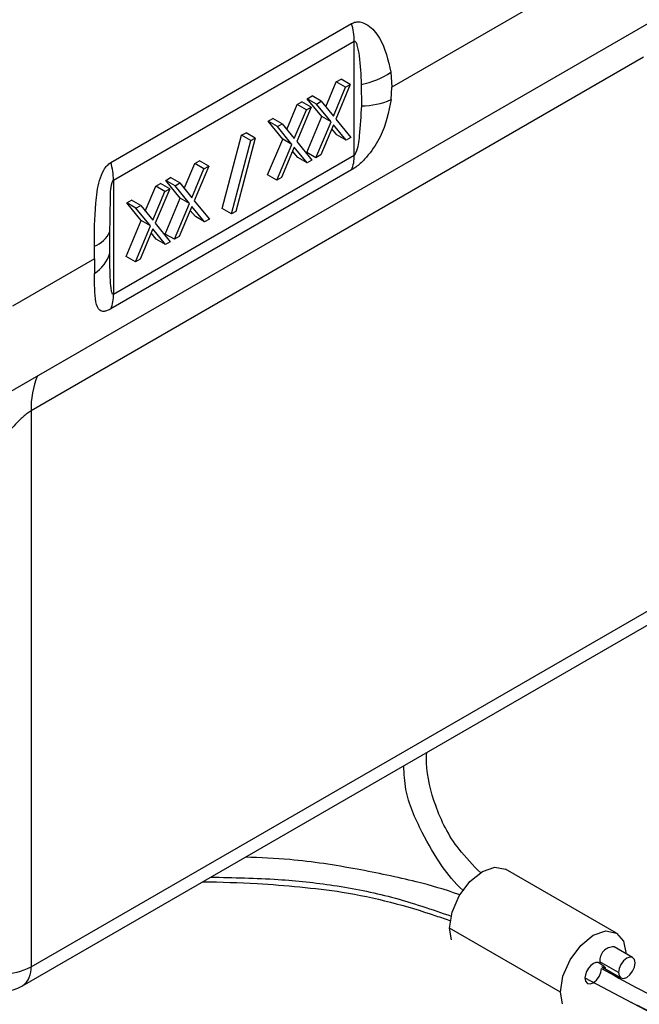
# Model space of a CAD drawing. Extents: x 1.4 to 30, y 1.4 to 19.7.
# Drawn here: x 2.4 to 2.5, y 16.8 to 16.9 of the extents above; entities that cross this region are included whole.
import ezdxf

# ---------------------------------------------------------------- set-up
doc = ezdxf.new("R2010")
doc.units = 0
doc.header["$MEASUREMENT"] = 0
doc.layers.get('0').update_dxf_attribs({"linetype": 'CONTINUOUS'})

msp = doc.modelspace()

# ---------------------------------------------------------------- linework, layer by layer
at = {"color": 7, "linetype": 'Continuous'}
for p, q in [((2.497446612272279, 16.96439641554473), (2.45004742102196, 16.93703344487313)), ((2.395677315613163, 16.89510333471781), (2.491469360708589, 16.95040290526694)), ((2.414763595131566, 16.9275800239249), (2.445001947675628, 16.9450362532823)), ((2.41509277071868, 16.92535715335017), (2.445331123262741, 16.94281338270757)), ((2.445331123262741, 16.92848668985669), (2.445331123262741, 16.94281338270757)), ((2.481670971628645, 16.94079409513692), (2.404735556188663, 16.89638022517922)), ((2.449919837296452, 16.93892688444241), (2.45004742102196, 16.93703344487313)), ((2.441760039641146, 16.93457714329429), (2.443069708956101, 16.93769604137633)), ((2.443069708956101, 16.93769604137633), (2.443670365225741, 16.93804279285999)), ((2.444229661024977, 16.93702641530036), (2.443069708956101, 16.93769604137633)), ((2.444830317294616, 16.93737316678401), (2.443670365225741, 16.93804279285999)), ((2.442711174091863, 16.9334102307191), (2.444229661024977, 16.93702641530036)), ((2.444830317294616, 16.93737316678401), (2.443012083132166, 16.93304192877601)), ((2.444229661024977, 16.93702641530036), (2.444830317294616, 16.93737316678401)), ((2.446216172776957, 16.93739117211539), (2.44622354569827, 16.93470925648234)), ((2.449962704537762, 16.9354840649907), (2.45004742102196, 16.93703344487313)), ((2.438162219433935, 16.934863007978), (2.438762875703575, 16.93520975946165)), ((2.439922827772451, 16.93454013338568), (2.438762875703575, 16.93520975946165)), ((2.439432078820234, 16.93559608219778), (2.440032735089874, 16.93594283368143)), ((2.441251474793651, 16.93336480336833), (2.439432078820234, 16.93559608219778)), ((2.44059203088911, 16.93492645612181), (2.439432078820234, 16.93559608219778)), ((2.44119268715875, 16.93527320760547), (2.440032735089874, 16.93594283368143)), ((2.44059203088911, 16.93492645612181), (2.44119268715875, 16.93527320760547)), ((2.44119268715875, 16.93527320760547), (2.442711174091863, 16.9334102307191)), ((2.436852550118981, 16.93174410989595), (2.438162219433935, 16.934863007978)), ((2.437803684569697, 16.93057719732076), (2.43932217150281, 16.93419338190203)), ((2.439922827772451, 16.93454013338568), (2.438104593610001, 16.93020889537768)), ((2.43932217150281, 16.93419338190203), (2.438162219433935, 16.934863007978)), ((2.43932217150281, 16.93419338190203), (2.439922827772451, 16.93454013338568)), ((2.442411426862527, 16.93269517729236), (2.44059203088911, 16.93492645612181)), ((2.434524589298068, 16.93276304879945), (2.435125245567709, 16.9331098002831)), ((2.436343985271485, 16.93053176997), (2.434524589298068, 16.93276304879945)), ((2.435684541366944, 16.93209342272348), (2.434524589298068, 16.93276304879945)), ((2.436285197636584, 16.93244017420713), (2.435125245567709, 16.9331098002831)), ((2.439357722918383, 16.92885580827047), (2.441251474793651, 16.93336480336833)), ((2.440517674987258, 16.9281861821945), (2.442411426862527, 16.93269517729236)), ((2.442411426862527, 16.93269517729236), (2.441251474793651, 16.93336480336833)), ((2.443012083132166, 16.93304192877601), (2.444904673196468, 16.93071874235362)), ((2.431187868202505, 16.93100852761435), (2.431736242978656, 16.93132509763424)), ((2.432896195047531, 16.93065547155826), (2.431736242978656, 16.93132509763424)), ((2.435684541366944, 16.93209342272348), (2.436285197636584, 16.93244017420713)), ((2.43750393734036, 16.92986214389403), (2.435684541366944, 16.93209342272348)), ((2.436285197636584, 16.93244017420713), (2.437803684569697, 16.93057719732076)), ((2.442711174091863, 16.93232620465008), (2.441118331256899, 16.92853293367815)), ((2.443144064857952, 16.93104161694594), (2.442502354882794, 16.93182891274736)), ((2.444304016926827, 16.93037199086997), (2.442711174091863, 16.93232620465008)), ((2.428762006904616, 16.92179453365386), (2.431187868202505, 16.93100852761435)), ((2.429921958973492, 16.92112490757789), (2.432347820271381, 16.93033890153838)), ((2.432896195047531, 16.93065547155826), (2.430470333749643, 16.92144147759777)), ((2.432347820271381, 16.93033890153838), (2.431187868202505, 16.93100852761435)), ((2.432347820271381, 16.93033890153838), (2.432896195047531, 16.93065547155826)), ((2.434450233396217, 16.92602277487214), (2.436343985271485, 16.93053176997)), ((2.43750393734036, 16.92986214389403), (2.436343985271485, 16.93053176997)), ((2.438104593610001, 16.93020889537768), (2.439997183674302, 16.92788570895529)), ((2.444304016926827, 16.93037199086997), (2.443144064857952, 16.93104161694594)), ((2.444904673196468, 16.93071874235362), (2.444304016926827, 16.93037199086997)), ((2.435610185465093, 16.92535314879617), (2.43750393734036, 16.92986214389403)), ((2.437803684569697, 16.92949317125175), (2.436210841734733, 16.92569990027982)), ((2.438236575335786, 16.9282085835476), (2.437594865360629, 16.92899587934902)), ((2.439396527404662, 16.92753895747164), (2.437803684569697, 16.92949317125175)), ((2.440517674987258, 16.9281861821945), (2.439357722918383, 16.92885580827047)), ((2.41509277071868, 16.91103046049929), (2.445331123262741, 16.92848668985669)), ((2.425298648413712, 16.92743702649448), (2.425899304683353, 16.92778377797814)), ((2.427059256752228, 16.92711415190216), (2.425899304683353, 16.92778377797814)), ((2.439396527404662, 16.92753895747164), (2.438236575335786, 16.9282085835476)), ((2.439997183674302, 16.92788570895529), (2.439396527404662, 16.92753895747164)), ((2.441118331256899, 16.92853293367815), (2.440517674987258, 16.9281861821945)), ((2.445001947675628, 16.92664387732508), (2.414763595131566, 16.90918764796769)), ((2.423988979098758, 16.92431812841244), (2.425298648413712, 16.92743702649448)), ((2.424940113549475, 16.92315121583725), (2.426458600482588, 16.92676740041852)), ((2.427059256752228, 16.92711415190216), (2.425241022589778, 16.92278291389416)), ((2.426458600482588, 16.92676740041852), (2.425298648413712, 16.92743702649448)), ((2.426458600482588, 16.92676740041852), (2.427059256752228, 16.92711415190216)), ((2.41509277071868, 16.92535715335017), (2.41509277071868, 16.91103046049929)), ((2.421661018277846, 16.92533706731593), (2.422261674547486, 16.92568381879958)), ((2.423480414251262, 16.92310578848648), (2.421661018277846, 16.92533706731593)), ((2.422820970346721, 16.92466744123996), (2.421661018277846, 16.92533706731593)), ((2.423421626616361, 16.92501419272362), (2.422261674547486, 16.92568381879958)), ((2.435610185465093, 16.92535314879617), (2.434450233396217, 16.92602277487214)), ((2.436210841734733, 16.92569990027982), (2.435610185465093, 16.92535314879617)), ((2.419081489576592, 16.9214850950141), (2.420391158891546, 16.92460399309615)), ((2.420032624027308, 16.92031818243891), (2.421551110960422, 16.92393436702018)), ((2.422151767230062, 16.92428111850383), (2.420333533067612, 16.91994988049583)), ((2.420391158891546, 16.92460399309615), (2.420991815161186, 16.9249507445798)), ((2.421551110960422, 16.92393436702018), (2.420391158891546, 16.92460399309615)), ((2.422151767230062, 16.92428111850383), (2.420991815161186, 16.9249507445798)), ((2.421551110960422, 16.92393436702018), (2.422151767230062, 16.92428111850383)), ((2.422820970346721, 16.92466744123996), (2.423421626616361, 16.92501419272362)), ((2.424640366320138, 16.92243616241051), (2.422820970346721, 16.92466744123996)), ((2.423421626616361, 16.92501419272362), (2.424940113549475, 16.92315121583725)), ((2.41675352875568, 16.9225040339176), (2.41735418502532, 16.92285078540125)), ((2.418514137094195, 16.92218115932528), (2.41735418502532, 16.92285078540125)), ((2.421586662375995, 16.91859679338862), (2.423480414251262, 16.92310578848648)), ((2.424640366320138, 16.92243616241051), (2.423480414251262, 16.92310578848648)), ((2.425241022589778, 16.92278291389416), (2.427133612654079, 16.92045972747177)), ((2.418572924729097, 16.92027275508815), (2.41675352875568, 16.9225040339176)), ((2.417913480824555, 16.92183440784163), (2.41675352875568, 16.9225040339176)), ((2.417913480824555, 16.92183440784163), (2.418514137094195, 16.92218115932528)), ((2.419732876797972, 16.91960312901218), (2.417913480824555, 16.92183440784163)), ((2.418514137094195, 16.92218115932528), (2.420032624027308, 16.92031818243891)), ((2.42274661444487, 16.91792716731265), (2.424640366320138, 16.92243616241051)), ((2.424940113549475, 16.92206718976824), (2.42334727071451, 16.9182739187963)), ((2.425373004315563, 16.92078260206409), (2.424731294340406, 16.92156989786551)), ((2.426532956384439, 16.92011297598812), (2.424940113549475, 16.92206718976824)), ((2.429921958973492, 16.92112490757789), (2.428762006904616, 16.92179453365386)), ((2.430470333749643, 16.92144147759777), (2.429921958973492, 16.92112490757789)), ((2.416679172853829, 16.91576375999029), (2.418572924729097, 16.92027275508815)), ((2.419732876797972, 16.91960312901218), (2.418572924729097, 16.92027275508815)), ((2.426532956384439, 16.92011297598812), (2.425373004315563, 16.92078260206409)), ((2.427133612654079, 16.92045972747177), (2.426532956384439, 16.92011297598812)), ((2.417839124922704, 16.91509413391432), (2.419732876797972, 16.91960312901218)), ((2.420032624027309, 16.9192341563699), (2.418439781192345, 16.91544088539797)), ((2.421625466862273, 16.91727994258979), (2.420032624027309, 16.9192341563699)), ((2.420333533067612, 16.91994988049583), (2.422226123131913, 16.91762669407344)), ((2.414635501037263, 16.91620571905052), (2.41463426503418, 16.91888409191608)), ((2.420465514793397, 16.91794956866575), (2.419823804818241, 16.91873686446717)), ((2.421625466862273, 16.91727994258979), (2.420465514793397, 16.91794956866575)), ((2.42274661444487, 16.91792716731265), (2.421586662375995, 16.91859679338862)), ((2.42334727071451, 16.9182739187963), (2.42274661444487, 16.91792716731265)), ((2.412696377097469, 16.91547114618195), (2.412699525769552, 16.91706761415971)), ((2.422226123131913, 16.91762669407344), (2.421625466862273, 16.91727994258979)), ((2.412696377097469, 16.91547114618195), (2.402415652050912, 16.90953620994124)), ((2.412696377097469, 16.91547114618195), (2.4127014249351, 16.91364844507473)), ((2.417839124922704, 16.91509413391432), (2.416679172853829, 16.91576375999029)), ((2.418439781192345, 16.91544088539797), (2.417839124922704, 16.91509413391432)), ((2.404735556188663, 16.89638022517922), (2.404735556188663, 16.82653495547815)), ((2.404735556188663, 16.82653495547815), (2.492806803996776, 16.87737740462582)), ((2.403648168184104, 16.82413157066729), (2.491719415992217, 16.87497401981495)), ((2.478256741690614, 16.83077256532331), (2.464337316864107, 16.83880807823495)), ((2.471227403069155, 16.82335196515937), (2.457307978242648, 16.83138747807101)), ((2.457550370208243, 16.82992004417133), (2.457307978242648, 16.83138747807101)), ((2.48028329882619, 16.82768764363552), (2.477963394688439, 16.82902689578746)), ((2.478501212978496, 16.82580636472072), (2.476181308840745, 16.82714561687266)), ((2.476487136717027, 16.82646966489461), (2.478807040854778, 16.82513041274267)), ((2.47430127605187, 16.82512647426055), (2.480154090915828, 16.82206616094362)), ((2.47146979503475, 16.82188453125969), (2.471227403069155, 16.82335196515937))]:
    msp.add_line(p, q, dxfattribs=at)
at = {"color": 7, "linetype": 'Continuous', "flags": 128}
for points in [[(2.457307978242648, 16.83138747807101), (2.457621429375451, 16.83338813440409), (2.458514062680333, 16.83544611192107), (2.459849982828364, 16.83724810220059), (2.461425808087156, 16.83851976855769), (2.463001633345948, 16.83906751131718), (2.464337316864107, 16.83880807823495)], [(2.471227403069155, 16.82335196515937), (2.471540854201958, 16.82535262149245), (2.472433487506839, 16.82741059900943), (2.473769407654871, 16.82921258928895), (2.475345232913663, 16.83048425564605), (2.476921058172455, 16.83103199840554), (2.478256978320487, 16.83077242869759), (2.479149611625368, 16.82974506365723), (2.479463062758172, 16.82810631029876)], [(2.480589126702472, 16.82701169165747), (2.480509660218099, 16.82742715025539), (2.480283358816862, 16.82768760899802), (2.47994467483567, 16.82775341540285), (2.479545169840483, 16.82761455104129), (2.479145664845297, 16.82729215675358), (2.478806980864106, 16.8268353141475), (2.478580679462868, 16.82631357336854), (2.478501212978496, 16.82580636472072)], [(2.476203572121147, 16.82691083199028), (2.475975569840606, 16.82705399266905), (2.475684751434044, 16.82706512513981), (2.47536009836344, 16.82694311999797), (2.475033963878827, 16.8267001356465), (2.474738848860312, 16.82636038665225), (2.474504162948054, 16.8259577306471), (2.474353293729251, 16.82553229425111), (2.47430127605187, 16.82512647426055)], [(2.47430127605187, 16.82512647426055), (2.474380742536249, 16.82471101566264), (2.474607043937487, 16.82445055692002), (2.474945727918676, 16.82438475051519), (2.475345232913858, 16.82452361487675), (2.475744737909039, 16.82484600916447), (2.476083421890227, 16.82530285177054), (2.476309723291465, 16.82582459254948), (2.476389189775843, 16.8263318011973)], [(2.478501212978496, 16.82580636472072), (2.478580679462869, 16.8253909061228), (2.478806980864106, 16.82513044738018), (2.479145664845297, 16.82506464097534), (2.479545169840483, 16.8252035053369), (2.47994467483567, 16.82552589962462), (2.480283358816862, 16.82598274223069), (2.480509660218099, 16.82650448300965), (2.480589126702472, 16.82701169165747)]]:
    msp.add_lwpolyline(points, dxfattribs=at)
at = {"color": 7, "linetype": 'Continuous'}
for centre, radius, start, end in [((2.437045053196631, 16.94272214172323), 0.008286572395008417, 0.6308795372848596, 16.21606830817132), ((2.444349213324152, 16.94712760701518), 0.009913813703930923, 280.8546990133427, 304.1876611765333), ((2.446333017849334, 16.94359078616381), 0.00888220432295417, 269.2938181999182, 294.1198735606404), ((2.440519099342901, 16.92839543993571), 0.004812889023569122, 338.6581510177336, 1.086363845818117), ((2.406806700652666, 16.92526591236584), 0.008286572394912194, 0.6308795372184732, 16.21606830826304), ((2.411462934349176, 16.92032330263995), 0.003482623410785195, 290.7980218925684, 335.5905412046837), ((2.410283166592362, 16.91748739469083), 0.0045371254740451, 302.2079369331892, 343.5913508782249), ((2.410280746798862, 16.91093921057832), 0.004812889023547857, 338.6581510176375, 1.086363845823029), ((2.416126581356667, 16.89660796946225), 0.0113933016214161, 158.463176324843, 181.1453796103651), ((2.47785671352234, 16.82734325114516), 0.001687021088420813, 86.37440118323724, 186.7276408662975), ((2.401013363175041, 16.83375843326347), 0.008126090828044188, 244.4704836511283, 297.2616433277715), ((2.402173199198313, 16.82624658744281), 0.002578532425586303, 304.8911221026482, 6.421058290790219), ((2.477363515547997, 16.8271392706458), 0.001182223740781896, 179.6924323638855, 191.1412232067047), ((2.401023709568261, 16.82867775892126), 0.005249343832020421, 245.1647668874418, 299.9973117336572)]:
    msp.add_arc(centre, radius, start, end, dxfattribs=at)
for points, knots in [([(2.445001947675628, 16.9450362532823), (2.445169781022138, 16.94511238941892), (2.445514157523614, 16.94526861282096), (2.446227635568432, 16.94525743533417), (2.447368291189775, 16.94474136789195), (2.449076837294701, 16.94268458113805), (2.449582933251805, 16.94042864388807), (2.449919837296452, 16.93892688444241)], [0, 0, 0, 0, 0.06155971012765, 0.1263140969687388, 0.2514519609921524, 0.5016975369696792, 1, 1, 1, 1]), ([(2.445331123262741, 16.94281338270757), (2.44533790733393, 16.94281672869572), (2.445351790648023, 16.94282357611862), (2.44538098299461, 16.94282756746254), (2.44543968827752, 16.94281014755448), (2.445559872539835, 16.94265975992362), (2.445768491439418, 16.94205780871495), (2.44607781921197, 16.94028228661127), (2.446158553194099, 16.93859522357054), (2.446216172776957, 16.93739117211539)], [0, 0, 0, 0, 0.004000562275356829, 0.008186981100108216, 0.01775746963849487, 0.04452155546474226, 0.1289616265523878, 0.3783427200243864, 1, 1, 1, 1]), ([(2.449962704537762, 16.9354840649907), (2.44964862704273, 16.93391118014379), (2.44917735049896, 16.93155105009267), (2.447446213223063, 16.9288743633122), (2.446274651578933, 16.92761149588941), (2.445533891095706, 16.9269809093017), (2.445176057696767, 16.92675419102078), (2.445001947675628, 16.92664387732508)], [0, 0, 0, 0, 0.498755479284543, 0.7483877774824907, 0.8737356796714267, 0.9385639139700586, 1, 1, 1, 1]), ([(2.44622354569827, 16.93470925648234), (2.446147524358735, 16.93344336778776), (2.446030416156443, 16.93149331073496), (2.445814186934634, 16.92944552085496), (2.445443614300614, 16.92861237955119), (2.445382632341063, 16.92852984945022), (2.445352445179236, 16.9285005921595), (2.445338114015648, 16.92849124796308), (2.445331123262741, 16.92848668985669)], [0, 0, 0, 0, 0.62022392594036, 0.9554331642812641, 0.9823877165572094, 0.9919199621447781, 0.9960585511581931, 1, 1, 1, 1]), ([(2.412699525769552, 16.91706761415971), (2.41270333233098, 16.91881961460401), (2.412709044115946, 16.92144850946956), (2.413138987673421, 16.92487635939472), (2.413741395064889, 16.92646779257389), (2.414264647749826, 16.92722394374082), (2.414600285020195, 16.92746347557402), (2.414763595131566, 16.9275800239249)], [0, 0, 0, 0, 0.4987554792843961, 0.748387777482716, 0.8737356796718513, 0.938563913976358, 1, 1, 1, 1]), ([(2.41463426503418, 16.91888409191608), (2.414664500580545, 16.92017641218645), (2.414711077377295, 16.92216718615298), (2.414702793732773, 16.92434458455194), (2.414988778283589, 16.9252265575167), (2.415043155656414, 16.92531290036444), (2.41507167514178, 16.92534312038429), (2.415085854175058, 16.92535255240368), (2.41509277071868, 16.92535715335017)], [0, 0, 0, 0, 0.6202239259392096, 0.9554331642791969, 0.9823877165539577, 0.9919199621424267, 0.9960585511567962, 1, 1, 1, 1]), ([(2.41509277071868, 16.91103046049929), (2.415086056489289, 16.91102707419233), (2.415072316103478, 16.91102014425867), (2.415044687381766, 16.91101525025332), (2.414992163088862, 16.91102910195178), (2.41489792568424, 16.91116451078059), (2.414770994784024, 16.91171930451099), (2.414653813229272, 16.91338390296421), (2.414643127446202, 16.91503052804036), (2.414635501037263, 16.91620571905052)], [0, 0, 0, 0, 0.004000562277828231, 0.008186981104352422, 0.01775746964441064, 0.04452155546907799, 0.1289616265550962, 0.3783427200263464, 1, 1, 1, 1]), ([(2.414763595131566, 16.90918764796769), (2.414605822523359, 16.9091057038905), (2.414282089606277, 16.90893756320089), (2.413771413110734, 16.9088316658452), (2.413170357134889, 16.90903622904267), (2.412721749488684, 16.91036566880633), (2.412709547621096, 16.91233648706737), (2.4127014249351, 16.91364844507473)], [0, 0, 0, 0, 0.06155971012044903, 0.1263140969680421, 0.2514519609915856, 0.501697536968897, 1, 1, 1, 1]), ([(2.538867273743219, 16.89809064652034), (2.538966725566596, 16.89770321576962), (2.540151268780845, 16.89308863504924), (2.540795348326142, 16.88375201609037), (2.540757732862725, 16.87037353243374), (2.539085052008601, 16.85802226676876), (2.536293032078918, 16.84727871086575), (2.532846460549802, 16.8388093838147), (2.528800832652642, 16.83201298788017), (2.524390844613818, 16.82676318233959), (2.52003839409033, 16.82316815511214), (2.515501248035577, 16.82052016366582), (2.510473953298675, 16.81846613316534), (2.503857583251234, 16.8170107414158), (2.496803631890559, 16.81695620771348), (2.489539204461988, 16.8183008608221), (2.484074179905836, 16.82002839638478), (2.480990270618534, 16.82161805568557), (2.480140073974311, 16.82205630560705)], [0, 0, 0, 0, 0.009379913863495641, 0.1117215646739759, 0.2174069818246781, 0.3255037846031153, 0.4051474696151593, 0.4773876954482225, 0.536164132178767, 0.5838063032382016, 0.6301846556199023, 0.662302371390172, 0.7031787782775485, 0.7568161295531485, 0.8293570007518845, 0.8922858688203633, 0.970304511471393, 1, 1, 1, 1]), ([(2.404735556188663, 16.89638022517922), (2.404580539477107, 16.89628102972036), (2.404254421434481, 16.8960723462271), (2.403576538971421, 16.8954940764252), (2.402471546564641, 16.89438909895092), (2.401065318030544, 16.89285798805634), (2.39966188771559, 16.8915946300212), (2.398457740281052, 16.89086963162309), (2.397826704090761, 16.89083301364016), (2.397511212946954, 16.89081470621264)], [0, 0, 0, 0, 0.05973178942077061, 0.1256613822660929, 0.2508122504548785, 0.5004515013118821, 0.7500842142666688, 0.8750527809510289, 1, 1, 1, 1]), ([(2.480154090915828, 16.82206616094362), (2.481215055119113, 16.8214879143239), (2.484812819325585, 16.81952706118246), (2.491271237331151, 16.81731790357981), (2.499149313886484, 16.81578207935569), (2.506514892834527, 16.81583882878399), (2.513318798557958, 16.81737993732458), (2.520464493474063, 16.82077864166627), (2.527594553418547, 16.82683870057884), (2.53374339798108, 16.83561571949461), (2.538300596582659, 16.84577430776524), (2.5414555181277, 16.85700030472979), (2.543204915110405, 16.8689551231128), (2.54372985695207, 16.88210158869447), (2.542579750306179, 16.89131833844668), (2.541954232826229, 16.89633112408611)], [0, 0, 0, 0, 0.03616835326837099, 0.1226480652156602, 0.196014148609739, 0.2588931456666222, 0.3142416026981011, 0.3651574162603236, 0.4391173152009228, 0.5164644549742471, 0.6002805369946596, 0.6906469440139968, 0.7858921460479379, 0.8835514900116971, 0.9999999999999999, 0.9999999999999999, 0.9999999999999999, 0.9999999999999999]), ([(2.461210176540084, 16.83832474590214), (2.46025100096579, 16.83930205380348), (2.457656401375283, 16.84194570189939), (2.455396481084992, 16.84665282004086), (2.454372868608686, 16.85077729294815), (2.454418021011904, 16.85301486985635), (2.454426708707509, 16.85344539814909)], [0, 0, 0, 0, 0.2127208308026274, 0.5754164256102826, 0.9183066107185919, 1, 1, 1, 1]), ([(2.459001370007456, 16.83610602981026), (2.458984338745931, 16.83612136286296), (2.457928917114169, 16.83707154705665), (2.456006945655654, 16.83948359014711), (2.453640377356691, 16.84371844597054), (2.45171163281407, 16.84795289421647), (2.45159360320688, 16.8507918884505), (2.451552272675916, 16.85178602154888)], [0, 0, 0, 0, 0.003330426325327156, 0.2063854155318465, 0.4818017728203121, 0.8185420727576321, 1, 1, 1, 1]), ([(2.538328367834354, 16.84494800639015), (2.538329465040372, 16.84421811164421), (2.538337138669208, 16.8391133808298), (2.534752832759479, 16.82976022843986), (2.527463803093851, 16.81733186239841), (2.516420628571892, 16.80580068674895), (2.502363761126826, 16.79547610991576), (2.485562360103764, 16.78663957339699), (2.466514873556047, 16.77951825004979), (2.449194921825058, 16.7751820171303), (2.433326680009247, 16.77249307806184), (2.421824402526844, 16.77125532252153), (2.411301799818068, 16.77063910462853), (2.40599917088942, 16.77055568330104), (2.403358029690959, 16.77051413268383)], [0, 0, 0, 0, 0.01838156286205128, 0.128556796553883, 0.2387318552564205, 0.3489069197235414, 0.4590819635932751, 0.5692568600287443, 0.6794317290045865, 0.7896065985760534, 0.844551304746309, 0.9219389648877728, 0.9611192450756557, 1, 1, 1, 1]), ([(2.538504505255073, 16.84443328475847), (2.538593677747274, 16.84234061667109), (2.5388628727242, 16.8360232454326), (2.535510982222822, 16.82553261703048), (2.528723259858703, 16.8133313240576), (2.518415657989416, 16.80189624757686), (2.505185084678394, 16.79161486022862), (2.48931992741247, 16.78271080503129), (2.47117671628173, 16.77536591244295), (2.451196151643353, 16.76979837497877), (2.432747670793155, 16.76664737038574), (2.416683715742191, 16.76517402772195), (2.40202888772896, 16.76467196210282), (2.386074328172991, 16.76516741418132), (2.36761317575507, 16.76711610698788), (2.348399002175011, 16.77086572628927), (2.329111913999395, 16.77678042080695), (2.311711361102309, 16.78442006008921), (2.296696769555484, 16.79360942699919), (2.284522625885842, 16.80403496358323), (2.275546951624299, 16.81544570445771), (2.269831969521873, 16.82695514985121), (2.268900546507272, 16.83470501285324), (2.268472235534788, 16.83826875489846)], [0, 0, 0, 0, 0.02562028604760857, 0.07734282334365536, 0.1297280580572683, 0.1824082950765787, 0.2346889684033814, 0.2864295516610945, 0.3388872726583927, 0.3915559540910586, 0.4437419320339329, 0.475513493517926, 0.507611285622142, 0.5485848079572543, 0.5896316593972663, 0.6418895746022837, 0.6936391792356786, 0.7461134602046355, 0.7987776491626261, 0.8509384327289805, 0.9027421431559657, 0.9552763818441303, 1, 1, 1, 1]), ([(2.538579047397246, 16.84373191298279), (2.538558172718947, 16.8407378609483), (2.538507796174367, 16.83351236057759), (2.53427814530097, 16.82195271871947), (2.526341290139032, 16.80944903903576), (2.514503873777705, 16.79770502453478), (2.500221300283451, 16.78782400049902), (2.484326529306272, 16.77980068280483), (2.467459113332797, 16.77351297332235), (2.449182774781192, 16.76871775736965), (2.429358513280959, 16.76542699722136), (2.408238071912225, 16.76387440303137), (2.386235872883831, 16.7643105126239), (2.36464819892909, 16.76680367242919), (2.344171531640219, 16.77126048404684), (2.325248229975675, 16.77755226411184), (2.308305156727156, 16.7855414607176), (2.29387379579677, 16.79501618051481), (2.282331679833133, 16.80567158121008), (2.274068536690498, 16.8172565911174), (2.269227571798557, 16.82825032214621), (2.268763834851184, 16.83536723277687), (2.268573681983351, 16.83828548411353)], [0, 0, 0, 0, 0.03652446977727079, 0.08814394902815621, 0.1434134045679532, 0.198803834083669, 0.2535062000707937, 0.3003925211974394, 0.3478520285743293, 0.3953762243186451, 0.44245247017473, 0.494086334155699, 0.546450735735103, 0.5989414357604965, 0.650868524169513, 0.702577863232738, 0.7549944966594894, 0.8074532458576124, 0.8592666889716636, 0.9110801320857155, 0.9635388812838375, 1, 1, 1, 1]), ([(2.274052335595588, 16.83981104414239), (2.27570390061977, 16.83636735863784), (2.279030022327073, 16.82943204761945), (2.287258698736907, 16.8196568822806), (2.297701680267693, 16.81058209811633), (2.310443252164586, 16.80241715204438), (2.323067699740059, 16.79637157232347), (2.337623337654038, 16.79089763664598), (2.35410684283997, 16.78626743561972), (2.375227109495957, 16.78268990258653), (2.397108837447154, 16.78118100956251), (2.4191386707, 16.78178202573246), (2.440708450763986, 16.7844739564044), (2.46134543853027, 16.78922353569469), (2.477276590638366, 16.79481164557841), (2.490822508971239, 16.80105942767782), (2.502382690023768, 16.80759620476744), (2.509566408519567, 16.8134292384292), (2.513193655953249, 16.81637448974891)], [0, 0, 0, 0, 0.06072676694273379, 0.1222989193795283, 0.1838717331823518, 0.2454445529216652, 0.3083249723962455, 0.3439696974797289, 0.4153553386296605, 0.4866631494341657, 0.5579703183374207, 0.6292774824154209, 0.7004519968066055, 0.7715835160077802, 0.8440735451852769, 0.8802494453882199, 0.9395348116506081, 1, 1, 1, 1]), ([(2.458581533397658, 16.83555351429246), (2.458537966497942, 16.83556999738029), (2.456816579726972, 16.83622126633743), (2.452575336543169, 16.83742332156268), (2.445474237908717, 16.83888757505945), (2.438288300384793, 16.84004036442), (2.433519381064249, 16.84022667029975), (2.43165489448067, 16.84029950961404)], [0, 0, 0, 0, 0.005492838813512701, 0.2170294450672445, 0.4956193523625299, 0.8028041811306375, 1, 1, 1, 1]), ([(2.538504505255073, 16.83876286245371), (2.538593677747273, 16.83667019436633), (2.538862872724197, 16.83035282312784), (2.535510982222841, 16.81986219472572), (2.528723259858633, 16.80766090175284), (2.518415657989678, 16.7962258252721), (2.505185084677428, 16.78594443792385), (2.489319927416056, 16.77704038272656), (2.47117671626811, 16.76969549013808), (2.451196151694198, 16.76412795267442), (2.432747670636387, 16.7609769480797), (2.41668371608094, 16.75950360541995), (2.402028886277443, 16.75900153978624), (2.3860743352944, 16.75949699193455), (2.367613146281755, 16.7614456844431), (2.348399145384404, 16.76519530515072), (2.329111386404063, 16.77110999420577), (2.311713363388361, 16.77874965408985), (2.296689300739426, 16.78793894387292), (2.284550119489914, 16.79836476516969), (2.275444487793892, 16.8097744477497), (2.269917301942662, 16.82189912486389), (2.267627254722765, 16.83156111532454), (2.268378603766394, 16.83701557814246), (2.268553064217144, 16.83828208410248)], [0, 0, 0, 0, 0.02502383472392628, 0.07554224901458945, 0.1267079328407422, 0.1781617511915149, 0.2292253078650988, 0.2797613479996472, 0.3309978305974969, 0.3824403623806725, 0.4334114282197614, 0.4644433340313953, 0.4957938756735257, 0.5358135167136638, 0.5759047797254712, 0.6269461080961733, 0.6774909595848818, 0.7287436166310982, 0.7801817605263491, 0.8311282185248842, 0.8817259162009417, 0.9330371351247692, 0.9844514720705325, 1, 1, 1, 1]), ([(2.270833997215179, 16.83879547491857), (2.271056883910867, 16.83781712695454), (2.272094572797595, 16.83326225297928), (2.276568359567925, 16.82541086186618), (2.284213894737044, 16.81550914122086), (2.294481088393191, 16.80629436381009), (2.30762450452461, 16.79750622697152), (2.321064657051944, 16.79094690530129), (2.336613880314959, 16.78510580781661), (2.353387591158869, 16.78040166688601), (2.374886289682408, 16.77676948693991), (2.397166856245225, 16.77524288912057), (2.419607488774262, 16.77586448557074), (2.441589128945719, 16.77861753015942), (2.462475570190307, 16.78343197248421), (2.478571795837843, 16.78906704309669), (2.490391718283056, 16.79446493796931), (2.499141588181046, 16.79919462721923), (2.507528286798175, 16.80463121506077), (2.517188047482304, 16.81223143821288), (2.52633163282532, 16.82214222315156), (2.532556553981465, 16.83130777622301), (2.534014053087464, 16.83665287361315), (2.534303851241145, 16.83771565255313)], [0, 0, 0, 0, 0.01398908456415562, 0.06512868586858137, 0.1162682874652041, 0.1674081429984299, 0.2195931418834236, 0.2800659656200986, 0.3102238196150812, 0.3706596502221375, 0.4310630378207343, 0.4914660316162855, 0.5518690202692946, 0.6122143250063123, 0.6725407452038462, 0.7326359749513174, 0.7632313679694314, 0.7938194241184995, 0.8290236498521362, 0.8645650332164262, 0.9248071245212172, 0.9850492145113926, 1, 1, 1, 1]), ([(2.520400562612205, 16.82009040082848), (2.519107302056657, 16.81851913905681), (2.514612113114389, 16.81305765760118), (2.503588654505838, 16.80480986687735), (2.48782893489347, 16.79569784671276), (2.469559284241638, 16.78827014339002), (2.449106115553835, 16.78253799232516), (2.430551926469595, 16.77944511100897), (2.41493671056096, 16.77809537982779), (2.399598085611821, 16.77755937373778), (2.380794947192762, 16.77828794263196), (2.359155662246609, 16.78126374312982), (2.338723481783286, 16.7862756061351), (2.320054898554776, 16.79316080458647), (2.303683143301399, 16.80172662976014), (2.289970770009022, 16.81172991444821), (2.279618861264638, 16.82293204797865), (2.273477903979544, 16.83218951259411), (2.272071723872011, 16.83772143614408), (2.271727073972552, 16.83907729154631)], [0, 0, 0, 0, 0.02701560708674525, 0.09390239091730239, 0.1607884120356336, 0.2276735105961646, 0.2945585944995519, 0.365738644559231, 0.4019276972893599, 0.4379868581510637, 0.5054995852130174, 0.5730122904338371, 0.6405248978976046, 0.7080363945061807, 0.7755479041048596, 0.8430593911524631, 0.9105706822326836, 0.9780811823378137, 1, 1, 1, 1]), ([(2.538579047397246, 16.83806149067802), (2.538558172718948, 16.83506743864353), (2.538507796174371, 16.82784193827282), (2.534278145300949, 16.81628229641471), (2.526341290139113, 16.803778616731), (2.514503873777405, 16.79203460223), (2.50022130028449, 16.78215357819432), (2.484326529302986, 16.77413026049985), (2.467459113345299, 16.76784255101841), (2.449182774734649, 16.76304733506182), (2.429358513459853, 16.75975657492837), (2.408238071167526, 16.75820398067761), (2.386235875701092, 16.75864009050448), (2.364648188441773, 16.76113324943449), (2.344171570238433, 16.76559006428136), (2.325248085718594, 16.77188183231675), (2.308305703583519, 16.77987107438921), (2.293871764593442, 16.78934562458204), (2.282339156219245, 16.80000165075887), (2.274040476121359, 16.81158432277498), (2.268954283089444, 16.82343845698837), (2.268491950558968, 16.83143199616897), (2.268272577773135, 16.83522486135392)], [0, 0, 0, 0, 0.03613047264709617, 0.08719312172878323, 0.1418663740382037, 0.1966592953518453, 0.2507715754227576, 0.2971521239514437, 0.3440996756498523, 0.3911112179086746, 0.4376796424088357, 0.4887565210495003, 0.5405560568260219, 0.5924805286406575, 0.6438474686358506, 0.6949990081931998, 0.746850212381156, 0.7987430780288087, 0.8499975986447129, 0.9012521192606179, 0.9531449849082695, 1, 1, 1, 1]), ([(2.499048953795084, 16.79327091483837), (2.494191945276164, 16.79066374717098), (2.484418551208234, 16.78541753915729), (2.46743428970951, 16.77919784543368), (2.449189339798559, 16.77438435827883), (2.429356571679932, 16.77109854934114), (2.408238623125643, 16.76954450610308), (2.38623571502854, 16.76998102065609), (2.364648273642035, 16.77247407417488), (2.344171390940103, 16.77693090385512), (2.325248719667143, 16.78322271679659), (2.308303310358224, 16.7912117620495), (2.293880651177096, 16.80068705368766), (2.28230644746578, 16.81134034357281), (2.274163239288294, 16.82293324366946), (2.269782468697183, 16.83208832077454), (2.269310609265363, 16.83733576803074), (2.269215689036643, 16.83839135547938)], [0, 0, 0, 0, 0.06482791634665633, 0.1304483553180155, 0.196158236411753, 0.2612487543909633, 0.3326409159933088, 0.4050431638890853, 0.4776200397977785, 0.5494176315604666, 0.6209141496617051, 0.6933886165277291, 0.765921315254086, 0.8375617740300486, 0.9092022328060123, 0.9817349315323677, 1, 1, 1, 1]), ([(2.427324373704407, 16.83779955318297), (2.430148757423265, 16.83774169083891), (2.435332311797636, 16.83763549683819), (2.442988223297772, 16.83683680669833), (2.450400605926397, 16.83534784949085), (2.45508131636652, 16.83373549424547), (2.457547212291926, 16.83288607185954)], [0, 0, 0, 0, 0.2658270688866706, 0.4878689310359217, 0.7301986669786369, 1, 1, 1, 1]), ([(2.426322608887465, 16.83722124666375), (2.428595046584864, 16.83717573779253), (2.432675993512538, 16.83709401089263), (2.43850527365751, 16.83657481495349), (2.444182651988116, 16.83596107528778), (2.449920963189325, 16.8347247287236), (2.454365840941626, 16.8333745811931), (2.456823312875019, 16.83251708976205), (2.457453220470039, 16.83229729463123)], [0, 0, 0, 0, 0.2081181795682192, 0.3737480884399801, 0.5401195709471162, 0.7366533726752006, 0.9324980934997821, 1, 1, 1, 1]), ([(2.538504505255073, 16.83309244014895), (2.538593677747273, 16.83099977206157), (2.538862872724198, 16.82468240082308), (2.535510982222841, 16.81419177242096), (2.528723259858631, 16.80199047944807), (2.518415657989683, 16.79055540296734), (2.505185084677412, 16.78027401561909), (2.489319927416116, 16.7713699604218), (2.471176716267881, 16.76402506783332), (2.451196151695054, 16.75845753036966), (2.432747670633748, 16.75530652577496), (2.416683716086645, 16.75383318311514), (2.402028886252995, 16.75333111748167), (2.386074335414346, 16.75382656962886), (2.367613145785335, 16.75577526214218), (2.348399147796486, 16.75952488282731), (2.329111377517751, 16.76543957196972), (2.311713397112958, 16.7730792315243), (2.296689174941807, 16.78226852254092), (2.284550582565978, 16.79269433928409), (2.275442761990783, 16.80410403879011), (2.269923851148458, 16.81622865191589), (2.267633349305899, 16.82579328470955), (2.268362261255625, 16.83115055984496), (2.268521351504229, 16.83231982347611)], [0, 0, 0, 0, 0.02505374898274399, 0.0756325545338524, 0.126859403386287, 0.1783747312081813, 0.2294993308221194, 0.280095783287587, 0.3313935155467396, 0.3828975433087282, 0.4339295415217935, 0.4649985438245247, 0.496386562864788, 0.5364540446101207, 0.5765932339462222, 0.6276955786848843, 0.6783008530378746, 0.7296147790808252, 0.7811144137094732, 0.8321217746650181, 0.8827799583793092, 0.9341525163065342, 0.9856283155261374, 1, 1, 1, 1]), ([(2.538579047397246, 16.83239106837326), (2.538558172718948, 16.82939701633877), (2.538507796174371, 16.82217151596806), (2.534278145300949, 16.81061187410995), (2.526341290139113, 16.79810819442624), (2.514503873777405, 16.78636417992524), (2.50022130028449, 16.77648315588956), (2.484326529302986, 16.76845983819509), (2.467459113345299, 16.76217212871364), (2.449182774734649, 16.75737691275706), (2.429358513459853, 16.75408615262361), (2.408238071167526, 16.75253355837285), (2.386235875701092, 16.75296966819972), (2.364648188441773, 16.75546282712973), (2.344171570238433, 16.7599196419766), (2.325248085718594, 16.76621141001199), (2.308305703583519, 16.77420065208444), (2.293871764593442, 16.78367520227728), (2.282339156219245, 16.7943312284541), (2.274040476121359, 16.80591390047022), (2.268954283089444, 16.81776803468361), (2.268491950558968, 16.82576157386421), (2.268272577773135, 16.82955443904915)], [0, 0, 0, 0, 0.03613047264709617, 0.08719312172878321, 0.1418663740382037, 0.1966592953518453, 0.2507715754227576, 0.2971521239514437, 0.3440996756498523, 0.3911112179086746, 0.4376796424088357, 0.4887565210495003, 0.5405560568260219, 0.5924805286406575, 0.6438474686358506, 0.6949990081931998, 0.746850212381156, 0.7987430780288087, 0.8499975986447129, 0.9012521192606179, 0.9531449849082695, 1, 1, 1, 1]), ([(2.515919692275942, 16.81786744291612), (2.513279028182456, 16.81533721778612), (2.506962950571139, 16.80928529382707), (2.493710201760106, 16.80104031237576), (2.477053745269826, 16.79319769315839), (2.458282459842585, 16.78702637775663), (2.438147374496821, 16.78269201517219), (2.417158957594508, 16.78029800686492), (2.395788183314441, 16.77987011491576), (2.374529424384638, 16.78144729246784), (2.354108779731944, 16.78498008180037), (2.335014468764551, 16.79035254082795), (2.317690656295016, 16.79743363548369), (2.302480285272973, 16.80605691181486), (2.290298803054727, 16.81600186984915), (2.282875853618837, 16.82368233845724), (2.280572652772444, 16.82811280279317), (2.280266974131188, 16.82870080983583)], [0, 0, 0, 0, 0.0513984329392058, 0.1229374430260789, 0.1949695617277973, 0.2676968702053565, 0.3401619206558953, 0.4116262120694362, 0.4837924670259092, 0.5565392773169818, 0.62890767299969, 0.7003370775005667, 0.7726239562554601, 0.8453760870324369, 0.917634084412317, 0.9890684734672327, 1, 1, 1, 1]), ([(2.538504505255073, 16.82742201784419), (2.538593677747273, 16.82532934975681), (2.538862872724197, 16.81901197851831), (2.535510982222841, 16.8085213501162), (2.528723259858631, 16.79632005714331), (2.518415657989683, 16.78488498066258), (2.505185084677411, 16.77460359331432), (2.489319927416117, 16.76569953811704), (2.47117671626788, 16.75835464552856), (2.451196151695054, 16.75278710806489), (2.432747670633748, 16.7496361034702), (2.416683716086645, 16.74816276081038), (2.402028886252994, 16.7476606951769), (2.386074335414346, 16.7481561473241), (2.367613145785335, 16.75010483983742), (2.348399147796486, 16.75385446052255), (2.329111377517751, 16.75976914966496), (2.311713397112959, 16.76740880921954), (2.296689174941807, 16.77659810023616), (2.284550582565978, 16.78702391697933), (2.275442761990782, 16.79843361648535), (2.269923851148458, 16.81055822961113), (2.267633349305899, 16.82012286240479), (2.268362261255626, 16.8254801375402), (2.26852135150423, 16.82664940117135)], [0, 0, 0, 0, 0.02505374898274394, 0.07563255453385223, 0.1268594033862867, 0.1783747312081809, 0.2294993308221189, 0.2800957832875864, 0.3313935155467388, 0.3828975433087273, 0.4339295415217926, 0.4649985438245237, 0.4963865628647869, 0.5364540446101195, 0.576593233946221, 0.6276955786848829, 0.6783008530378731, 0.7296147790808236, 0.7811144137094715, 0.8321217746650165, 0.8827799583793073, 0.9341525163065323, 0.9856283155261354, 1, 1, 1, 1]), ([(2.538579047397246, 16.8267206460685), (2.538558172718948, 16.82372659403401), (2.538507796174371, 16.8165010936633), (2.534278145300949, 16.80494145180518), (2.526341290139113, 16.79243777212148), (2.514503873777405, 16.78069375762048), (2.50022130028449, 16.7708127335848), (2.484326529302986, 16.76278941589032), (2.467459113345299, 16.75650170640888), (2.449182774734649, 16.7517064904523), (2.429358513459853, 16.74841573031884), (2.408238071167526, 16.74686313606809), (2.386235875701092, 16.74729924589496), (2.364648188441773, 16.74979240482497), (2.344171570238433, 16.75424921967183), (2.325248085718594, 16.76054098770723), (2.308305703583519, 16.76853022977968), (2.293871764593442, 16.77800477997252), (2.282339156219245, 16.78866080614934), (2.274040476121359, 16.80024347816546), (2.268954283089444, 16.81209761237885), (2.268491950558968, 16.82009115155945), (2.268272577773135, 16.82388401674439)], [0, 0, 0, 0, 0.03613047264709616, 0.08719312172878321, 0.1418663740382037, 0.1966592953518453, 0.2507715754227576, 0.2971521239514437, 0.3440996756498523, 0.3911112179086746, 0.4376796424088357, 0.4887565210495003, 0.5405560568260219, 0.5924805286406575, 0.6438474686358506, 0.6949990081931998, 0.746850212381156, 0.7987430780288087, 0.8499975986447129, 0.9012521192606179, 0.9531449849082695, 1, 1, 1, 1]), ([(2.476366926495548, 16.82656658607964), (2.476506040166722, 16.82649810935537), (2.476683950409783, 16.82641053557089), (2.476854639598687, 16.82635550767565), (2.476892819969472, 16.82635624282702), (2.476900899618735, 16.82636353595679), (2.476901898379811, 16.82637160519536), (2.476897418905667, 16.82638356484064), (2.476886919469654, 16.82639916247622), (2.476871412169041, 16.82641724306666), (2.476816863772338, 16.82647238107915), (2.476586641168227, 16.82665485244797), (2.476373684822139, 16.82679715699702), (2.476203572120933, 16.82691083199041)], [0, 0, 0, 0, 0.3515811013308386, 0.4496314320953863, 0.4806733909286077, 0.4923887150702475, 0.502207992598749, 0.5118926675453758, 0.5219737894131276, 0.5338108948716351, 0.548276615450711, 0.6391566320728753, 1, 1, 1, 1]), ([(2.476389189775843, 16.8263318011973), (2.479280814688641, 16.8247022378824), (2.484605612486566, 16.82170147000536), (2.492859361838856, 16.8187830029693), (2.499664373104241, 16.81727732443986), (2.503910647253836, 16.81747573027061), (2.505451065712832, 16.81754770584103)], [0, 0, 0, 0, 0.3393911220579934, 0.6249735542708797, 0.8639518695070667, 1, 1, 1, 1])]:
    msp.add_open_spline(points, degree=3, knots=knots, dxfattribs=at)

doc.saveas('drawing.dxf')
